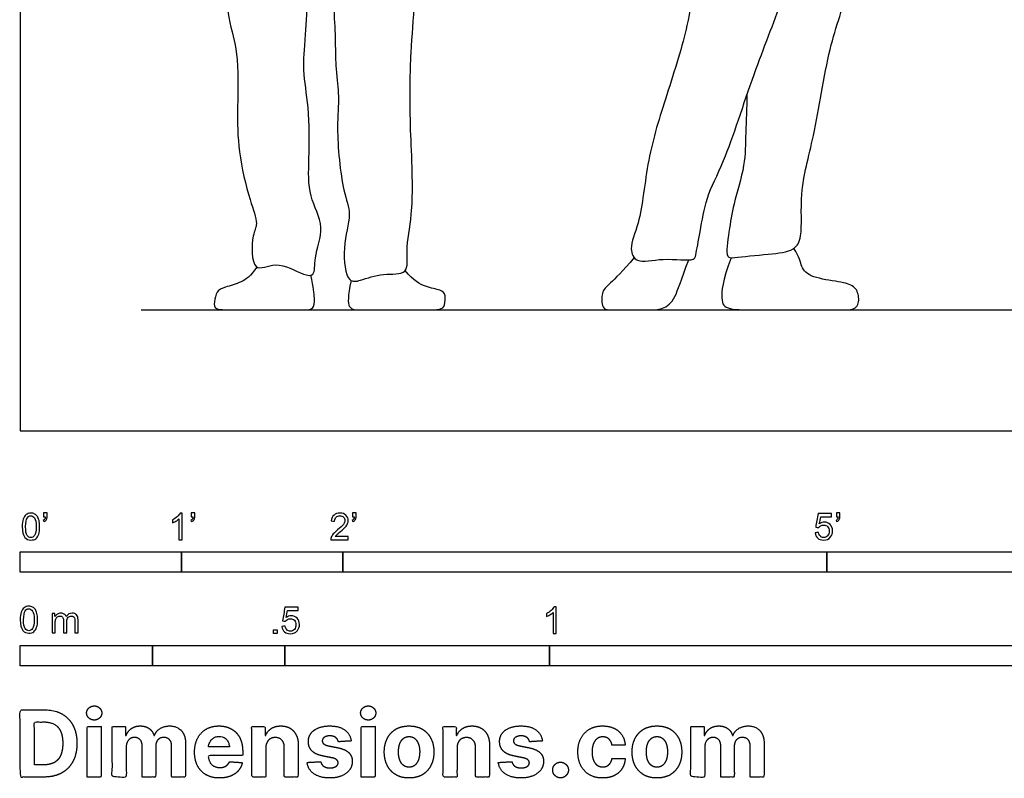
# Model space of a CAD drawing. Units: metres. Extents: x 0 to 7.92, y -0.66 to 2.21.
# Drawn here: x 0 to 1.86, y -0.66 to 0.78 of the extents above; entities that cross this region are included whole.
import ezdxf

# ---------------------------------------------------------------- set-up
doc = ezdxf.new("R2010")
doc.units = ezdxf.units.M
for name, color, linetype, true_color in [('2D$AG-DIAGRAM', 7, 'Continuous', 0xfecc66), ('2D$AG-POP-CULTURE', 7, 'Continuous', 0x66ccff), ('2D$N-SYMB', 7, 'Continuous', 0x800040), ('2D$X-DIMENSIONS.COM', 7, 'Continuous', 0x800080), ('2D$X-VPRT', 6, 'Continuous', 0xff00ff)]:
    doc.layers.add(name, color=color, linetype=linetype, true_color=true_color)

msp = doc.modelspace()

# ---------------------------------------------------------------- linework, layer by layer
at = {"layer": '2D$AG-DIAGRAM'}
msp.add_lwpolyline([(0.2286, 0.2286), (3.7338, 0.2286)], dxfattribs=at)
at = {"layer": '2D$AG-POP-CULTURE'}
for points, knots in [([(0.3711, 0.9759), (0.3746, 0.9545), (0.3825, 0.9137), (0.3902, 0.778), (0.4137, 0.7154), (0.41, 0.6098), (0.411, 0.529), (0.4317, 0.44), (0.4511, 0.3908), (0.437, 0.3716), (0.4363, 0.2933), (0.4846, 0.3241), (0.5323, 0.2949), (0.5583, 0.2916), (0.554, 0.3307), (0.5783, 0.3858), (0.5426, 0.4445), (0.5464, 0.5154), (0.5466, 0.6102), (0.5329, 0.683), (0.5409, 0.7484), (0.5458, 0.9087), (0.5536, 0.9701), (0.5617, 0.9928), (0.5725, 0.9208), (0.5972, 0.7978), (0.5942, 0.6865), (0.6037, 0.6314), (0.5965, 0.573), (0.6076, 0.4543), (0.6281, 0.41), (0.6072, 0.3493), (0.6161, 0.2788), (0.6452, 0.2844), (0.6844, 0.2994), (0.7361, 0.2929), (0.7273, 0.3455), (0.7431, 0.4094), (0.7401, 0.5223), (0.7361, 0.5963), (0.7369, 0.7191), (0.7475, 0.808), (0.7452, 0.9616), (0.7485, 1.0141), (0.7511, 1.1358), (0.748, 1.1492), (0.7471, 1.1562)], [0, 0, 0, 0, 0.461954, 1.116608, 1.599447, 2.171906, 2.700585, 3.250929, 3.642978, 3.926363, 4.360601, 4.706552, 5.133902, 5.374587, 5.693154, 6.131684, 6.584855, 7.066575, 7.627595, 8.10945, 8.581068, 9.313163, 9.76983, 9.944896, 10.354169, 11.033308, 11.636602, 12.049634, 12.492807, 13.113672, 13.509094, 13.967771, 14.412744, 14.669652, 15.054316, 15.417828, 15.772813, 16.251848, 16.852722, 17.361079, 17.978202, 18.548141, 19.235933, 19.695204, 20.304796, 20.569603, 20.569603, 20.569603, 20.569603]), ([(1.3734, 0.635), (1.373, 0.611), (1.3702, 0.5627), (1.3708, 0.5018), (1.3472, 0.4285), (1.34, 0.381), (1.3316, 0.3256), (1.3528, 0.328), (1.4137, 0.3342), (1.4633, 0.3387), (1.4795, 0.3698), (1.4712, 0.4543), (1.5025, 0.5578), (1.5258, 0.7243), (1.5698, 0.8396), (1.6019, 0.9761), (1.6273, 1.0561), (1.6346, 1.0772), (1.626, 1.113), (1.6163, 1.1271)], [0, 0, 0, 0, 0.485424, 0.936821, 1.429811, 1.852511, 2.239554, 2.447088, 2.904575, 3.301977, 3.604974, 4.115274, 4.723352, 5.460668, 6.108681, 6.794228, 7.3025, 7.56924, 7.978748, 7.978748, 7.978748, 7.978748]), ([(1.2826, 1.0789), (1.2782, 1.0569), (1.2681, 1.0152), (1.2704, 0.8433), (1.2642, 0.7682), (1.2208, 0.6311), (1.1839, 0.5171), (1.1737, 0.3955), (1.1493, 0.3474), (1.1646, 0.3137), (1.2133, 0.3292), (1.274, 0.3191), (1.2767, 0.3341), (1.286, 0.3793), (1.2956, 0.4433), (1.3338, 0.5116), (1.3859, 0.6789), (1.4427, 0.814), (1.473, 0.9262), (1.4859, 0.9817)], [0, 0, 0, 0, 0.469784, 1.204343, 1.725145, 2.393692, 3.042546, 3.669407, 4.077075, 4.361268, 4.760673, 5.191707, 5.370229, 5.752677, 6.212752, 6.717972, 7.469436, 8.178845, 8.927741, 8.927741, 8.927741, 8.927741])]:
    msp.add_open_spline(points, degree=3, knots=knots, dxfattribs=at)
for points in [[(1.3434, 0.3272), (1.3268, 0.2829), (1.3232, 0.2445), (1.3333, 0.2286), (1.3938, 0.2286), (1.4995, 0.2286), (1.5503, 0.2286), (1.5825, 0.2286), (1.5864, 0.2533), (1.5776, 0.2751), (1.5513, 0.2816), (1.4927, 0.2894), (1.4745, 0.3095), (1.4729, 0.3284), (1.4617, 0.3447)], [(1.1603, 0.3274), (1.138, 0.3012), (1.1107, 0.2748), (1.0983, 0.2641), (1.0983, 0.2286), (1.1165, 0.2286), (1.1865, 0.2286), (1.2145, 0.2286), (1.2385, 0.2475), (1.2483, 0.2849), (1.2633, 0.323)], [(0.4475, 0.3098), (0.4346, 0.2918), (0.4196, 0.2805), (0.3845, 0.2713), (0.3708, 0.265), (0.3661, 0.2426), (0.3661, 0.2286), (0.403, 0.2286), (0.5097, 0.2286), (0.5331, 0.2286), (0.5558, 0.2286), (0.5563, 0.2494), (0.5547, 0.2705), (0.5494, 0.2941)], [(0.6253, 0.2842), (0.6188, 0.2545), (0.6188, 0.2286), (0.6405, 0.2286), (0.7133, 0.2286), (0.7697, 0.2286), (0.7951, 0.2286), (0.8028, 0.2363), (0.8043, 0.2575), (0.7968, 0.2664), (0.7663, 0.2713), (0.7441, 0.2833), (0.7274, 0.3029)]]:
    msp.add_open_spline(points, degree=3, dxfattribs=at)
at = {"layer": '2D$N-SYMB'}
for points in [[(0, -0.2667), (0, -0.2286), (0.3048, -0.2286), (0.3048, -0.2667)], [(0.3048, -0.2667), (0.3048, -0.2286), (0.6096, -0.2286), (0.6096, -0.2667)], [(0.6096, -0.2667), (0.6096, -0.2286), (1.524, -0.2286), (1.524, -0.2667)], [(1.524, -0.2667), (1.524, -0.2286), (3.048, -0.2286), (3.048, -0.2667)], [(0.4786, -0.3823), (0.4786, -0.3754), (0.4855, -0.3754), (0.4855, -0.3823)], [(0, -0.4436), (0, -0.4055), (0.25, -0.4055), (0.25, -0.4436)], [(0.25, -0.4436), (0.25, -0.4055), (0.5, -0.4055), (0.5, -0.4436)], [(0.5, -0.4436), (0.5, -0.4055), (1, -0.4055), (1, -0.4436)], [(1, -0.4436), (1, -0.4055), (2, -0.4055), (2, -0.4436)]]:
    msp.add_lwpolyline(points, close=True, dxfattribs=at)
for points, knots in [([(0.0038, -0.1807), (0.0038, -0.1749), (0.0044, -0.1701), (0.0056, -0.1665), (0.0068, -0.1629), (0.0086, -0.1602), (0.0111, -0.1581), (0.0135, -0.1563), (0.0165, -0.1551), (0.0201, -0.1551), (0.0228, -0.1551), (0.0252, -0.1557), (0.0273, -0.1569), (0.0294, -0.1578), (0.0309, -0.1596), (0.0324, -0.1614), (0.0336, -0.1635), (0.0346, -0.1659), (0.0355, -0.1689), (0.0361, -0.1719), (0.0367, -0.1758), (0.0367, -0.1807), (0.0367, -0.1867), (0.0361, -0.1915), (0.0349, -0.1951), (0.0336, -0.1987), (0.0318, -0.2014), (0.0294, -0.2036), (0.027, -0.2054), (0.024, -0.206), (0.0201, -0.206), (0.0153, -0.206), (0.0117, -0.2048), (0.009, -0.2011), (0.0056, -0.1969), (0.0038, -0.1903), (0.0038, -0.1807)], [0, 0, 0, 0, 1, 1, 1, 2, 2, 2, 3, 3, 3, 4, 4, 4, 5, 5, 5, 6, 6, 6, 7, 7, 7, 8, 8, 8, 9, 9, 9, 10, 10, 10, 11, 11, 11, 12, 12, 12, 12]), ([(0.0102, -0.1807), (0.0102, -0.1891), (0.0111, -0.1945), (0.0132, -0.1972), (0.015, -0.1999), (0.0174, -0.2014), (0.0201, -0.2014), (0.0231, -0.2014), (0.0255, -0.1999), (0.0273, -0.1972), (0.0291, -0.1945), (0.0303, -0.1891), (0.0303, -0.1807), (0.0303, -0.1725), (0.0291, -0.1671), (0.0273, -0.1644), (0.0255, -0.1617), (0.0231, -0.1602), (0.0201, -0.1602), (0.0174, -0.1602), (0.015, -0.1614), (0.0135, -0.1638), (0.0114, -0.1668), (0.0102, -0.1725), (0.0102, -0.1807)], [0, 0, 0, 0, 1, 1, 1, 2, 2, 2, 3, 3, 3, 4, 4, 4, 5, 5, 5, 6, 6, 6, 7, 7, 7, 8, 8, 8, 8]), ([(0.0442, -0.162), (0.0442, -0.1596), (0.0442, -0.1572), (0.0442, -0.1548), (0.0464, -0.1548), (0.0486, -0.1548), (0.0508, -0.1548), (0.0508, -0.1567), (0.0508, -0.1586), (0.0508, -0.1605), (0.0508, -0.1635), (0.0505, -0.1659), (0.0496, -0.1671), (0.0487, -0.1689), (0.0472, -0.1704), (0.0451, -0.1713), (0.0446, -0.1705), (0.0441, -0.1697), (0.0436, -0.1689), (0.0448, -0.1683), (0.0457, -0.1677), (0.0463, -0.1665), (0.0469, -0.1653), (0.0472, -0.1638), (0.0472, -0.162), (0.0462, -0.162), (0.0452, -0.162), (0.0442, -0.162)], [0, 0, 0, 0, 1, 1, 1, 2, 2, 2, 3, 3, 3, 4, 4, 4, 5, 5, 5, 6, 6, 6, 7, 7, 7, 8, 8, 8, 9, 9, 9, 9]), ([(0.306, -0.2054), (0.304, -0.2054), (0.302, -0.2054), (0.3, -0.2054), (0.3, -0.1923), (0.3, -0.1793), (0.3, -0.1662), (0.2985, -0.1677), (0.2964, -0.1692), (0.294, -0.1704), (0.2915, -0.1719), (0.2894, -0.1731), (0.2876, -0.1737), (0.2876, -0.1717), (0.2876, -0.1697), (0.2876, -0.1677), (0.2909, -0.1662), (0.294, -0.1641), (0.2967, -0.162), (0.2991, -0.1596), (0.3009, -0.1575), (0.3021, -0.1551), (0.3034, -0.1551), (0.3047, -0.1551), (0.306, -0.1551), (0.306, -0.1718), (0.306, -0.1886), (0.306, -0.2054)], [0, 0, 0, 0, 1, 1, 1, 2, 2, 2, 3, 3, 3, 4, 4, 4, 5, 5, 5, 6, 6, 6, 7, 7, 7, 8, 8, 8, 9, 9, 9, 9]), ([(0.3232, -0.162), (0.3232, -0.1596), (0.3232, -0.1572), (0.3232, -0.1548), (0.3254, -0.1548), (0.3276, -0.1548), (0.3298, -0.1548), (0.3298, -0.1567), (0.3298, -0.1586), (0.3298, -0.1605), (0.3298, -0.1635), (0.3295, -0.1659), (0.3286, -0.1671), (0.3277, -0.1689), (0.3262, -0.1704), (0.3241, -0.1713), (0.3236, -0.1705), (0.3231, -0.1697), (0.3226, -0.1689), (0.3238, -0.1683), (0.3247, -0.1677), (0.3253, -0.1665), (0.3259, -0.1653), (0.3262, -0.1638), (0.3262, -0.162), (0.3252, -0.162), (0.3242, -0.162), (0.3232, -0.162)], [0, 0, 0, 0, 1, 1, 1, 2, 2, 2, 3, 3, 3, 4, 4, 4, 5, 5, 5, 6, 6, 6, 7, 7, 7, 8, 8, 8, 9, 9, 9, 9]), ([(0.6198, -0.1996), (0.6198, -0.2015), (0.6198, -0.2035), (0.6198, -0.2054), (0.6089, -0.2054), (0.598, -0.2054), (0.587, -0.2054), (0.5867, -0.2042), (0.587, -0.2027), (0.5876, -0.2011), (0.5885, -0.199), (0.5897, -0.1966), (0.5915, -0.1945), (0.5936, -0.1924), (0.596, -0.19), (0.5997, -0.187), (0.6051, -0.1825), (0.6087, -0.1789), (0.6108, -0.1764), (0.6126, -0.1737), (0.6135, -0.1713), (0.6135, -0.1689), (0.6135, -0.1665), (0.6126, -0.1644), (0.6111, -0.1629), (0.6093, -0.1611), (0.6069, -0.1602), (0.6042, -0.1602), (0.6012, -0.1602), (0.5988, -0.1611), (0.5969, -0.1629), (0.5951, -0.1647), (0.5942, -0.1671), (0.5942, -0.1704), (0.5921, -0.1702), (0.59, -0.17), (0.5879, -0.1698), (0.5885, -0.165), (0.59, -0.1614), (0.593, -0.159), (0.5957, -0.1566), (0.5997, -0.1551), (0.6042, -0.1551), (0.609, -0.1551), (0.6129, -0.1566), (0.6156, -0.1593), (0.6186, -0.162), (0.6198, -0.1653), (0.6198, -0.1692), (0.6198, -0.171), (0.6195, -0.1731), (0.6186, -0.1749), (0.6177, -0.1771), (0.6165, -0.1789), (0.6147, -0.1813), (0.6126, -0.1834), (0.6096, -0.1861), (0.6051, -0.19), (0.6015, -0.193), (0.5991, -0.1951), (0.5982, -0.1963), (0.5969, -0.1972), (0.596, -0.1984), (0.5954, -0.1996), (0.6036, -0.1996), (0.6117, -0.1996), (0.6198, -0.1996)], [0, 0, 0, 0, 1, 1, 1, 2, 2, 2, 3, 3, 3, 4, 4, 4, 5, 5, 5, 6, 6, 6, 7, 7, 7, 8, 8, 8, 9, 9, 9, 10, 10, 10, 11, 11, 11, 12, 12, 12, 13, 13, 13, 14, 14, 14, 15, 15, 15, 16, 16, 16, 17, 17, 17, 18, 18, 18, 19, 19, 19, 20, 20, 20, 21, 21, 21, 22, 22, 22, 22]), ([(0.628, -0.162), (0.628, -0.1596), (0.628, -0.1572), (0.628, -0.1548), (0.6302, -0.1548), (0.6324, -0.1548), (0.6346, -0.1548), (0.6346, -0.1567), (0.6346, -0.1586), (0.6346, -0.1605), (0.6346, -0.1635), (0.6343, -0.1659), (0.6334, -0.1671), (0.6325, -0.1689), (0.631, -0.1704), (0.6289, -0.1713), (0.6284, -0.1705), (0.6279, -0.1697), (0.6274, -0.1689), (0.6286, -0.1683), (0.6295, -0.1677), (0.6301, -0.1665), (0.6307, -0.1653), (0.631, -0.1638), (0.631, -0.162), (0.63, -0.162), (0.629, -0.162), (0.628, -0.162)], [0, 0, 0, 0, 1, 1, 1, 2, 2, 2, 3, 3, 3, 4, 4, 4, 5, 5, 5, 6, 6, 6, 7, 7, 7, 8, 8, 8, 9, 9, 9, 9]), ([(1.502, -0.1924), (1.5042, -0.1922), (1.5064, -0.192), (1.5086, -0.1918), (1.5089, -0.1951), (1.5101, -0.1972), (1.512, -0.199), (1.5135, -0.2005), (1.5156, -0.2014), (1.5183, -0.2014), (1.521, -0.2014), (1.5237, -0.2002), (1.5258, -0.1978), (1.5276, -0.1957), (1.5288, -0.1927), (1.5288, -0.1891), (1.5288, -0.1855), (1.5276, -0.1828), (1.5258, -0.1807), (1.5237, -0.1789), (1.5213, -0.1777), (1.518, -0.1777), (1.5162, -0.1777), (1.5144, -0.1783), (1.5126, -0.1792), (1.511, -0.1801), (1.5098, -0.1813), (1.5089, -0.1825), (1.507, -0.1823), (1.5051, -0.1821), (1.5032, -0.1819), (1.5048, -0.1732), (1.5064, -0.1646), (1.508, -0.156), (1.5164, -0.156), (1.5247, -0.156), (1.533, -0.156), (1.533, -0.158), (1.533, -0.16), (1.533, -0.162), (1.5263, -0.162), (1.5196, -0.162), (1.5129, -0.162), (1.512, -0.1665), (1.511, -0.171), (1.5101, -0.1755), (1.5132, -0.1734), (1.5165, -0.1722), (1.5198, -0.1722), (1.524, -0.1722), (1.5276, -0.1737), (1.5306, -0.1767), (1.5336, -0.1798), (1.5351, -0.1837), (1.5351, -0.1885), (1.5351, -0.193), (1.5339, -0.1969), (1.5312, -0.2002), (1.5282, -0.2045), (1.5237, -0.206), (1.5183, -0.206), (1.5135, -0.206), (1.5098, -0.2051), (1.5071, -0.2027), (1.5041, -0.1999), (1.5026, -0.1966), (1.502, -0.1924)], [0, 0, 0, 0, 1, 1, 1, 2, 2, 2, 3, 3, 3, 4, 4, 4, 5, 5, 5, 6, 6, 6, 7, 7, 7, 8, 8, 8, 9, 9, 9, 10, 10, 10, 11, 11, 11, 12, 12, 12, 13, 13, 13, 14, 14, 14, 15, 15, 15, 16, 16, 16, 17, 17, 17, 18, 18, 18, 19, 19, 19, 20, 20, 20, 21, 21, 21, 22, 22, 22, 22]), ([(1.5424, -0.162), (1.5424, -0.1596), (1.5424, -0.1572), (1.5424, -0.1548), (1.5446, -0.1548), (1.5468, -0.1548), (1.549, -0.1548), (1.549, -0.1567), (1.549, -0.1586), (1.549, -0.1605), (1.549, -0.1635), (1.5487, -0.1659), (1.5478, -0.1671), (1.5469, -0.1689), (1.5454, -0.1704), (1.5433, -0.1713), (1.5428, -0.1705), (1.5423, -0.1697), (1.5418, -0.1689), (1.543, -0.1683), (1.5439, -0.1677), (1.5445, -0.1665), (1.5451, -0.1653), (1.5454, -0.1638), (1.5454, -0.162), (1.5444, -0.162), (1.5434, -0.162), (1.5424, -0.162)], [0, 0, 0, 0, 1, 1, 1, 2, 2, 2, 3, 3, 3, 4, 4, 4, 5, 5, 5, 6, 6, 6, 7, 7, 7, 8, 8, 8, 9, 9, 9, 9]), ([(0, -0.3565), (0, -0.3508), (0.0006, -0.3459), (0.0018, -0.3423), (0.003, -0.3387), (0.0048, -0.336), (0.0072, -0.3339), (0.0096, -0.3321), (0.0127, -0.3309), (0.0163, -0.3309), (0.019, -0.3309), (0.0214, -0.3315), (0.0235, -0.3327), (0.0256, -0.3336), (0.0271, -0.3354), (0.0286, -0.3372), (0.0298, -0.3393), (0.0307, -0.3417), (0.0316, -0.3447), (0.0322, -0.3478), (0.0328, -0.3517), (0.0328, -0.3565), (0.0328, -0.3625), (0.0322, -0.3673), (0.031, -0.3709), (0.0298, -0.3746), (0.028, -0.3773), (0.0256, -0.3794), (0.0232, -0.3812), (0.0202, -0.3818), (0.0163, -0.3818), (0.0114, -0.3818), (0.0078, -0.3806), (0.0051, -0.377), (0.0018, -0.3728), (0, -0.3661), (0, -0.3565)], [0, 0, 0, 0, 1, 1, 1, 2, 2, 2, 3, 3, 3, 4, 4, 4, 5, 5, 5, 6, 6, 6, 7, 7, 7, 8, 8, 8, 9, 9, 9, 10, 10, 10, 11, 11, 11, 12, 12, 12, 12]), ([(0.4946, -0.3693), (0.4967, -0.3691), (0.4988, -0.3689), (0.5009, -0.3687), (0.5015, -0.372), (0.5024, -0.3741), (0.5042, -0.376), (0.506, -0.3775), (0.5081, -0.3784), (0.5105, -0.3784), (0.5136, -0.3784), (0.516, -0.3772), (0.5181, -0.3748), (0.5202, -0.3726), (0.5211, -0.3696), (0.5211, -0.366), (0.5211, -0.3624), (0.5202, -0.3597), (0.5184, -0.3576), (0.5163, -0.3558), (0.5136, -0.3546), (0.5105, -0.3546), (0.5084, -0.3546), (0.5066, -0.3552), (0.5051, -0.3561), (0.5036, -0.357), (0.5024, -0.3582), (0.5015, -0.3594), (0.4995, -0.3592), (0.4975, -0.359), (0.4955, -0.3588), (0.4971, -0.3502), (0.4987, -0.3415), (0.5003, -0.3329), (0.5086, -0.3329), (0.517, -0.3329), (0.5253, -0.3329), (0.5253, -0.3349), (0.5253, -0.3369), (0.5253, -0.3389), (0.5187, -0.3389), (0.512, -0.3389), (0.5054, -0.3389), (0.5045, -0.3434), (0.5036, -0.3479), (0.5027, -0.3525), (0.5057, -0.3504), (0.5087, -0.3491), (0.512, -0.3491), (0.5166, -0.3491), (0.5202, -0.3507), (0.5232, -0.3537), (0.5262, -0.3567), (0.5277, -0.3606), (0.5277, -0.3654), (0.5277, -0.3699), (0.5265, -0.3738), (0.5238, -0.3772), (0.5205, -0.3814), (0.5163, -0.3829), (0.5105, -0.3829), (0.506, -0.3829), (0.5024, -0.382), (0.4994, -0.3796), (0.4967, -0.3769), (0.4949, -0.3735), (0.4946, -0.3693)], [0, 0, 0, 0, 1, 1, 1, 2, 2, 2, 3, 3, 3, 4, 4, 4, 5, 5, 5, 6, 6, 6, 7, 7, 7, 8, 8, 8, 9, 9, 9, 10, 10, 10, 11, 11, 11, 12, 12, 12, 13, 13, 13, 14, 14, 14, 15, 15, 15, 16, 16, 16, 17, 17, 17, 18, 18, 18, 19, 19, 19, 20, 20, 20, 21, 21, 21, 22, 22, 22, 22]), ([(1.013, -0.3823), (1.0109, -0.3823), (1.0089, -0.3823), (1.0069, -0.3823), (1.0069, -0.3692), (1.0069, -0.3562), (1.0069, -0.3431), (1.0054, -0.3446), (1.0033, -0.3461), (1.0009, -0.3473), (0.9985, -0.3488), (0.9964, -0.3501), (0.9946, -0.3507), (0.9946, -0.3486), (0.9946, -0.3466), (0.9946, -0.3446), (0.9979, -0.3431), (1.0009, -0.341), (1.0036, -0.3389), (1.006, -0.3365), (1.0078, -0.3344), (1.009, -0.332), (1.0103, -0.332), (1.0116, -0.332), (1.013, -0.332), (1.013, -0.3487), (1.013, -0.3655), (1.013, -0.3823)], [0, 0, 0, 0, 1, 1, 1, 2, 2, 2, 3, 3, 3, 4, 4, 4, 5, 5, 5, 6, 6, 6, 7, 7, 7, 8, 8, 8, 9, 9, 9, 9]), ([(0.0063, -0.3565), (0.0063, -0.3649), (0.0072, -0.3703), (0.0093, -0.3731), (0.0111, -0.3758), (0.0136, -0.3773), (0.0163, -0.3773), (0.0193, -0.3773), (0.0217, -0.3758), (0.0235, -0.3731), (0.0253, -0.3703), (0.0265, -0.3649), (0.0265, -0.3565), (0.0265, -0.3484), (0.0253, -0.3429), (0.0235, -0.3402), (0.0217, -0.3375), (0.0193, -0.336), (0.0163, -0.336), (0.0136, -0.336), (0.0111, -0.3372), (0.0096, -0.3396), (0.0075, -0.3426), (0.0063, -0.3484), (0.0063, -0.3565)], [0, 0, 0, 0, 1, 1, 1, 2, 2, 2, 3, 3, 3, 4, 4, 4, 5, 5, 5, 6, 6, 6, 7, 7, 7, 8, 8, 8, 8]), ([(0.0602, -0.3812), (0.0602, -0.3691), (0.0602, -0.3571), (0.0602, -0.345), (0.062, -0.345), (0.0639, -0.345), (0.0657, -0.345), (0.0657, -0.3468), (0.0657, -0.3485), (0.0657, -0.3502), (0.0669, -0.3484), (0.0684, -0.3469), (0.0702, -0.3459), (0.072, -0.3447), (0.0741, -0.3441), (0.0765, -0.3441), (0.0792, -0.3441), (0.0816, -0.3447), (0.0831, -0.3459), (0.0849, -0.3472), (0.0861, -0.3487), (0.0867, -0.3505), (0.0898, -0.3462), (0.0934, -0.3441), (0.0982, -0.3441), (0.1018, -0.3441), (0.1045, -0.3453), (0.1063, -0.3472), (0.1084, -0.3493), (0.1093, -0.3523), (0.1093, -0.3565), (0.1093, -0.3647), (0.1093, -0.373), (0.1093, -0.3812), (0.1073, -0.3812), (0.1053, -0.3812), (0.1033, -0.3812), (0.1033, -0.3737), (0.1033, -0.3661), (0.1033, -0.3586), (0.1033, -0.3559), (0.103, -0.3544), (0.1027, -0.3532), (0.1021, -0.352), (0.1015, -0.3511), (0.1003, -0.3505), (0.0994, -0.3499), (0.0982, -0.3496), (0.0967, -0.3496), (0.0943, -0.3496), (0.0922, -0.3505), (0.0904, -0.352), (0.0886, -0.3538), (0.088, -0.3565), (0.088, -0.3601), (0.088, -0.3671), (0.088, -0.3742), (0.088, -0.3812), (0.0858, -0.3812), (0.0837, -0.3812), (0.0816, -0.3812), (0.0816, -0.3734), (0.0816, -0.3655), (0.0816, -0.3577), (0.0816, -0.355), (0.0813, -0.3529), (0.0801, -0.3517), (0.0792, -0.3502), (0.0774, -0.3496), (0.0753, -0.3496), (0.0735, -0.3496), (0.072, -0.3499), (0.0705, -0.3511), (0.069, -0.352), (0.0681, -0.3532), (0.0672, -0.355), (0.0666, -0.3568), (0.0663, -0.3592), (0.0663, -0.3625), (0.0663, -0.3687), (0.0663, -0.375), (0.0663, -0.3812), (0.0643, -0.3812), (0.0622, -0.3812), (0.0602, -0.3812)], [0, 0, 0, 0, 1, 1, 1, 2, 2, 2, 3, 3, 3, 4, 4, 4, 5, 5, 5, 6, 6, 6, 7, 7, 7, 8, 8, 8, 9, 9, 9, 10, 10, 10, 11, 11, 11, 12, 12, 12, 13, 13, 13, 14, 14, 14, 15, 15, 15, 16, 16, 16, 17, 17, 17, 18, 18, 18, 19, 19, 19, 20, 20, 20, 21, 21, 21, 22, 22, 22, 23, 23, 23, 24, 24, 24, 25, 25, 25, 26, 26, 26, 27, 27, 27, 28, 28, 28, 28])]:
    msp.add_open_spline(points, degree=3, knots=knots, dxfattribs=at)
at = {"layer": '2D$X-DIMENSIONS.COM'}
for points, degree, knots in [([(0.1398, -0.5461), (0.1457, -0.5461), (0.1499, -0.5422), (0.1541, -0.5383), (0.1541, -0.5327), (0.1541, -0.5273), (0.1499, -0.5233), (0.1457, -0.5194), (0.1398, -0.5194), (0.1339, -0.5194), (0.1297, -0.5233), (0.1255, -0.5273), (0.1255, -0.5327), (0.1255, -0.5383), (0.1297, -0.5422), (0.1339, -0.5461), (0.1398, -0.5461)], 2, [-8, -8, -8, -7, -7, -6, -6, -5, -5, -4, -4, -3, -3, -2, -2, -1, -1, 0, 0, 0]), ([(0.6576, -0.5461), (0.6635, -0.5461), (0.6677, -0.5422), (0.6719, -0.5383), (0.6719, -0.5327), (0.6719, -0.5273), (0.6677, -0.5233), (0.6635, -0.5194), (0.6576, -0.5194), (0.6517, -0.5194), (0.6475, -0.5233), (0.6433, -0.5273), (0.6433, -0.5327), (0.6433, -0.5383), (0.6475, -0.5422), (0.6517, -0.5461), (0.6576, -0.5461)], 2, [-8, -8, -8, -7, -7, -6, -6, -5, -5, -4, -4, -3, -3, -2, -2, -1, -1, 0, 0, 0]), ([(0.045, -0.6537), (0.0644, -0.6537), (0.0783, -0.646), (0.0922, -0.6384), (0.0997, -0.6241), (0.1072, -0.6099), (0.1072, -0.59), (0.1072, -0.5703), (0.0997, -0.5561), (0.0922, -0.5419), (0.0784, -0.5343), (0.0646, -0.5267), (0.0454, -0.5267), (0.0227, -0.5267), (0, -0.5267), (0, -0.5902), (0, -0.6537), (0.0225, -0.6537), (0.045, -0.6537)], 2, [-15, -15, -15, -14, -14, -13, -13, -12, -12, -11, -11, -10, -10, -9, -9, -8, -8, -7, -7, -6, -6, -6]), ([(0.0439, -0.6307), (0.0558, -0.6307), (0.064, -0.6264), (0.0721, -0.6222), (0.0762, -0.6132), (0.0804, -0.6042), (0.0804, -0.59), (0.0804, -0.576), (0.0762, -0.567), (0.0721, -0.5581), (0.064, -0.5539), (0.0559, -0.5497), (0.044, -0.5497), (0.0354, -0.5497), (0.0269, -0.5497), (0.0269, -0.5902), (0.0269, -0.6307), (0.0354, -0.6307), (0.0439, -0.6307)], 2, [-7.813477, -7.813477, -7.813477, -6.813477, -6.813477, -5.813477, -5.813477, -4.813477, -4.813477, -3.813477, -3.813477, -2.813477, -2.813477, -1.813477, -1.813477, -1.543945, -1.543945, -0.268555, -0.268555, 0, 0, 0]), ([(0.1265, -0.6537), (0.1397, -0.6537), (0.1529, -0.6537), (0.1529, -0.606), (0.1529, -0.5584), (0.1397, -0.5584), (0.1265, -0.5584), (0.1265, -0.606), (0.1265, -0.6537)], 2, [-4, -4, -4, -3, -3, -2, -2, -1, -1, 0, 0, 0]), ([(0.2003, -0.5752), (0.1997, -0.5752), (0.1992, -0.5752), (0.1992, -0.5668), (0.1992, -0.5584), (0.1866, -0.5584), (0.174, -0.5584), (0.174, -0.606), (0.174, -0.6537), (0.1872, -0.6537), (0.2004, -0.6537), (0.2004, -0.6251), (0.2004, -0.5965), (0.2004, -0.5912), (0.2025, -0.5873), (0.2045, -0.5833), (0.208, -0.5811), (0.2115, -0.5789), (0.2159, -0.5789), (0.2224, -0.5789), (0.2264, -0.5831), (0.2304, -0.5872), (0.2304, -0.5943), (0.2304, -0.624), (0.2304, -0.6537), (0.2432, -0.6537), (0.256, -0.6537), (0.256, -0.6246), (0.256, -0.5955), (0.256, -0.5881), (0.2601, -0.5835), (0.2641, -0.5789), (0.2713, -0.5789), (0.2776, -0.5789), (0.2818, -0.5829), (0.2861, -0.5869), (0.2861, -0.5948), (0.2861, -0.6242), (0.2861, -0.6537), (0.2992, -0.6537), (0.3124, -0.6537), (0.3124, -0.6216), (0.3124, -0.5896), (0.3124, -0.5741), (0.3041, -0.5656), (0.2957, -0.5572), (0.2824, -0.5572), (0.2719, -0.5572), (0.2643, -0.5621), (0.2566, -0.567), (0.2537, -0.5752), (0.2532, -0.5752), (0.2527, -0.5752), (0.2504, -0.5669), (0.2435, -0.562), (0.2366, -0.5572), (0.2268, -0.5572), (0.2172, -0.5572), (0.2102, -0.562), (0.2033, -0.5668), (0.2003, -0.5752)], 2, [0, 0, 0, 0.017578, 0.017578, 0.282227, 0.282227, 0.678711, 0.678711, 2.178711, 2.178711, 2.594727, 2.594727, 3.495117, 3.495117, 4.495117, 4.495117, 5.495117, 5.495117, 6.495117, 6.495117, 7.495117, 7.495117, 8.495117, 8.495117, 9.495117, 9.495117, 10.495117, 10.495117, 11.495117, 11.495117, 12.495117, 12.495117, 13.495117, 13.495117, 14.495117, 14.495117, 15.495117, 15.495117, 16.495117, 16.495117, 17.495117, 17.495117, 18.495117, 18.495117, 19.495117, 19.495117, 20.495117, 20.495117, 21.495117, 21.495117, 22.495117, 22.495117, 23.495117, 23.495117, 24.495117, 24.495117, 25.495117, 25.495117, 26.495117, 26.495117, 27.495117, 27.495117, 27.495117]), ([(0.3767, -0.6555), (0.3884, -0.6555), (0.3975, -0.6519), (0.4065, -0.6483), (0.4122, -0.6417), (0.418, -0.6352), (0.4198, -0.6264), (0.4076, -0.6256), (0.3954, -0.6248), (0.394, -0.6284), (0.3914, -0.6308), (0.3888, -0.6333), (0.3852, -0.6346), (0.3815, -0.6358), (0.3771, -0.6358), (0.3705, -0.6358), (0.3656, -0.633), (0.3608, -0.6302), (0.3581, -0.6251), (0.3555, -0.6199), (0.3555, -0.6128), (0.3879, -0.6128), (0.4204, -0.6128), (0.4204, -0.6092), (0.4204, -0.6055), (0.4204, -0.5934), (0.417, -0.5843), (0.4136, -0.5752), (0.4074, -0.5692), (0.4013, -0.5632), (0.3932, -0.5602), (0.385, -0.5572), (0.3756, -0.5572), (0.3616, -0.5572), (0.3512, -0.5634), (0.3408, -0.5696), (0.3351, -0.5807), (0.3294, -0.5918), (0.3294, -0.6065), (0.3294, -0.6215), (0.3351, -0.6325), (0.3408, -0.6436), (0.3514, -0.6495), (0.362, -0.6555), (0.3767, -0.6555)], 2, [-3, -3, -3, -1.999602, -1.999602, -0.999203, -0.999203, 0.001195, 0.001195, 1.001594, 1.001594, 2.001992, 2.001992, 3.00239, 3.00239, 4.002789, 4.002789, 5.003187, 5.003187, 6.003586, 6.003586, 7.003984, 7.003984, 7.810461, 7.810461, 8.810461, 8.810461, 9.810461, 9.810461, 10.810461, 10.810461, 11.810461, 11.810461, 12.810461, 12.810461, 13.810461, 13.810461, 14.810461, 14.810461, 15.810461, 15.810461, 16.810461, 16.810461, 17.810461, 17.810461, 18.810461, 18.810461, 18.810461]), ([(0.464, -0.5986), (0.4641, -0.5925), (0.4664, -0.5881), (0.4686, -0.5837), (0.4727, -0.5814), (0.4767, -0.5791), (0.4821, -0.5791), (0.49, -0.5791), (0.4945, -0.5841), (0.4991, -0.589), (0.499, -0.5977), (0.499, -0.6257), (0.499, -0.6537), (0.5122, -0.6537), (0.5254, -0.6537), (0.5254, -0.6233), (0.5254, -0.593), (0.5254, -0.5819), (0.5213, -0.5739), (0.5172, -0.5659), (0.5099, -0.5615), (0.5025, -0.5572), (0.4926, -0.5572), (0.482, -0.5572), (0.4745, -0.562), (0.4671, -0.5669), (0.4639, -0.5752), (0.4634, -0.5752), (0.4628, -0.5752), (0.4628, -0.5668), (0.4628, -0.5584), (0.4502, -0.5584), (0.4376, -0.5584), (0.4376, -0.606), (0.4376, -0.6537), (0.4508, -0.6537), (0.464, -0.6537), (0.464, -0.6261), (0.464, -0.5986)], 2, [-32, -32, -32, -31, -31, -30, -30, -29, -29, -28, -28, -27, -27, -26, -26, -25, -25, -24, -24, -23, -23, -22, -22, -21, -21, -20, -20, -19, -19, -18, -18, -17, -17, -16, -16, -15, -15, -14, -14, -13, -13, -13]), ([(0.6255, -0.5856), (0.6237, -0.5724), (0.6133, -0.5648), (0.6029, -0.5572), (0.5849, -0.5572), (0.5727, -0.5572), (0.5636, -0.5608), (0.5545, -0.5644), (0.5495, -0.571), (0.5445, -0.5776), (0.5445, -0.5868), (0.5445, -0.5975), (0.5513, -0.6044), (0.5581, -0.6112), (0.5721, -0.614), (0.5803, -0.6157), (0.5886, -0.6173), (0.5948, -0.6186), (0.5977, -0.6209), (0.6007, -0.6232), (0.6008, -0.6268), (0.6007, -0.6311), (0.5965, -0.6338), (0.5922, -0.6365), (0.5853, -0.6365), (0.5782, -0.6365), (0.5737, -0.6335), (0.5691, -0.6305), (0.568, -0.6247), (0.555, -0.6254), (0.542, -0.6261), (0.5439, -0.6397), (0.5551, -0.6476), (0.5663, -0.6555), (0.5852, -0.6555), (0.5976, -0.6555), (0.6071, -0.6516), (0.6166, -0.6476), (0.6221, -0.6406), (0.6276, -0.6335), (0.6276, -0.6241), (0.6276, -0.6138), (0.6208, -0.6075), (0.614, -0.6012), (0.6001, -0.5983), (0.5915, -0.5966), (0.5828, -0.5949), (0.5762, -0.5934), (0.5735, -0.5911), (0.5708, -0.5887), (0.5708, -0.5853), (0.5708, -0.581), (0.575, -0.5785), (0.5792, -0.5759), (0.5853, -0.5759), (0.5899, -0.5759), (0.5932, -0.5774), (0.5966, -0.5789), (0.5986, -0.5814), (0.6006, -0.584), (0.6013, -0.5871), (0.6134, -0.5863), (0.6255, -0.5856)], 2, [-45, -45, -45, -44, -44, -43, -43, -42, -42, -41, -41, -40, -40, -39, -39, -38, -38, -37, -37, -36, -36, -35, -35, -34, -34, -33, -33, -32, -32, -31, -31, -30, -30, -29, -29, -28, -28, -27, -27, -26, -26, -25, -25, -24, -24, -23, -23, -22, -22, -21, -21, -20, -20, -19, -19, -18, -18, -17, -17, -16, -16, -15, -15, -14, -14, -14]), ([(0.6443, -0.6537), (0.6575, -0.6537), (0.6707, -0.6537), (0.6707, -0.606), (0.6707, -0.5584), (0.6575, -0.5584), (0.6443, -0.5584), (0.6443, -0.606), (0.6443, -0.6537)], 2, [-4, -4, -4, -3, -3, -2, -2, -1, -1, 0, 0, 0]), ([(0.7348, -0.6555), (0.7493, -0.6555), (0.7598, -0.6494), (0.7703, -0.6432), (0.776, -0.6321), (0.7817, -0.621), (0.7817, -0.6064), (0.7817, -0.5916), (0.776, -0.5806), (0.7703, -0.5695), (0.7598, -0.5633), (0.7493, -0.5572), (0.7348, -0.5572), (0.7204, -0.5572), (0.7099, -0.5633), (0.6994, -0.5695), (0.6937, -0.5806), (0.688, -0.5916), (0.688, -0.6064), (0.688, -0.621), (0.6937, -0.6321), (0.6994, -0.6432), (0.7099, -0.6494), (0.7204, -0.6555), (0.7348, -0.6555)], 2, [-12, -12, -12, -11, -11, -10, -10, -9, -9, -8, -8, -7, -7, -6, -6, -5, -5, -4, -4, -3, -3, -2, -2, -1, -1, 0, 0, 0]), ([(0.8254, -0.5986), (0.8254, -0.5925), (0.8277, -0.5881), (0.83, -0.5837), (0.834, -0.5814), (0.8381, -0.5791), (0.8434, -0.5791), (0.8514, -0.5791), (0.8559, -0.5841), (0.8604, -0.589), (0.8604, -0.5977), (0.8604, -0.6257), (0.8604, -0.6537), (0.8736, -0.6537), (0.8868, -0.6537), (0.8868, -0.6233), (0.8868, -0.593), (0.8868, -0.5819), (0.8827, -0.5739), (0.8786, -0.5659), (0.8712, -0.5615), (0.8638, -0.5572), (0.8539, -0.5572), (0.8433, -0.5572), (0.8359, -0.562), (0.8284, -0.5669), (0.8253, -0.5752), (0.8247, -0.5752), (0.8241, -0.5752), (0.8241, -0.5668), (0.8241, -0.5584), (0.8115, -0.5584), (0.799, -0.5584), (0.799, -0.606), (0.799, -0.6537), (0.8122, -0.6537), (0.8254, -0.6537), (0.8254, -0.6261), (0.8254, -0.5986)], 2, [-32, -32, -32, -31, -31, -30, -30, -29, -29, -28, -28, -27, -27, -26, -26, -25, -25, -24, -24, -23, -23, -22, -22, -21, -21, -20, -20, -19, -19, -18, -18, -17, -17, -16, -16, -15, -15, -14, -14, -13, -13, -13]), ([(0.9868, -0.5856), (0.9851, -0.5724), (0.9747, -0.5648), (0.9643, -0.5572), (0.9462, -0.5572), (0.934, -0.5572), (0.9249, -0.5608), (0.9159, -0.5644), (0.9109, -0.571), (0.9059, -0.5776), (0.9059, -0.5868), (0.9059, -0.5975), (0.9127, -0.6044), (0.9194, -0.6112), (0.9334, -0.614), (0.9416, -0.6157), (0.9499, -0.6173), (0.9561, -0.6186), (0.9591, -0.6209), (0.962, -0.6232), (0.9621, -0.6268), (0.962, -0.6311), (0.9578, -0.6338), (0.9536, -0.6365), (0.9466, -0.6365), (0.9395, -0.6365), (0.935, -0.6335), (0.9305, -0.6305), (0.9293, -0.6247), (0.9163, -0.6254), (0.9033, -0.6261), (0.9052, -0.6397), (0.9164, -0.6476), (0.9276, -0.6555), (0.9465, -0.6555), (0.9589, -0.6555), (0.9685, -0.6516), (0.978, -0.6476), (0.9835, -0.6406), (0.989, -0.6335), (0.989, -0.6241), (0.989, -0.6138), (0.9821, -0.6075), (0.9753, -0.6012), (0.9614, -0.5983), (0.9528, -0.5966), (0.9442, -0.5949), (0.9376, -0.5934), (0.9348, -0.5911), (0.9321, -0.5887), (0.9321, -0.5853), (0.9321, -0.581), (0.9363, -0.5785), (0.9405, -0.5759), (0.9467, -0.5759), (0.9513, -0.5759), (0.9546, -0.5774), (0.9579, -0.5789), (0.9599, -0.5814), (0.962, -0.584), (0.9626, -0.5871), (0.9747, -0.5863), (0.9868, -0.5856)], 2, [-45, -45, -45, -44, -44, -43, -43, -42, -42, -41, -41, -40, -40, -39, -39, -38, -38, -37, -37, -36, -36, -35, -35, -34, -34, -33, -33, -32, -32, -31, -31, -30, -30, -29, -29, -28, -28, -27, -27, -26, -26, -25, -25, -24, -24, -23, -23, -22, -22, -21, -21, -20, -20, -19, -19, -18, -18, -17, -17, -16, -16, -15, -15, -14, -14, -14]), ([(1.1006, -0.6555), (1.1134, -0.6555), (1.1227, -0.6509), (1.132, -0.6462), (1.1373, -0.6379), (1.1426, -0.6297), (1.1432, -0.6187), (1.1307, -0.6187), (1.1183, -0.6187), (1.1175, -0.6238), (1.1151, -0.6273), (1.1127, -0.6309), (1.1091, -0.6328), (1.1055, -0.6346), (1.101, -0.6346), (1.0948, -0.6346), (1.0902, -0.6313), (1.0856, -0.6279), (1.0831, -0.6215), (1.0806, -0.6152), (1.0806, -0.606), (1.0806, -0.597), (1.0832, -0.5907), (1.0857, -0.5844), (1.0903, -0.5811), (1.0948, -0.5778), (1.101, -0.5778), (1.1082, -0.5778), (1.1127, -0.5821), (1.1172, -0.5865), (1.1183, -0.5936), (1.1307, -0.5936), (1.1432, -0.5936), (1.1426, -0.5826), (1.1372, -0.5744), (1.1317, -0.5662), (1.1224, -0.5617), (1.113, -0.5572), (1.1005, -0.5572), (1.0861, -0.5572), (1.0756, -0.5634), (1.0651, -0.5696), (1.0594, -0.5807), (1.0538, -0.5918), (1.0538, -0.6064), (1.0538, -0.6209), (1.0594, -0.632), (1.065, -0.6431), (1.0755, -0.6493), (1.086, -0.6555), (1.1006, -0.6555)], 2, [-28, -28, -28, -27, -27, -26, -26, -25, -25, -24, -24, -23, -23, -22, -22, -21, -21, -20, -20, -19, -19, -18, -18, -17, -17, -16, -16, -15, -15, -14, -14, -13, -13, -12, -12, -11, -11, -10, -10, -9, -9, -8, -8, -7, -7, -6, -6, -5, -5, -4, -4, -3, -3, -3]), ([(1.2032, -0.6555), (1.2177, -0.6555), (1.2282, -0.6494), (1.2387, -0.6432), (1.2444, -0.6321), (1.2501, -0.621), (1.2501, -0.6064), (1.2501, -0.5916), (1.2444, -0.5806), (1.2387, -0.5695), (1.2282, -0.5633), (1.2177, -0.5572), (1.2032, -0.5572), (1.1888, -0.5572), (1.1783, -0.5633), (1.1677, -0.5695), (1.162, -0.5806), (1.1563, -0.5916), (1.1563, -0.6064), (1.1563, -0.621), (1.162, -0.6321), (1.1677, -0.6432), (1.1783, -0.6494), (1.1888, -0.6555), (1.2032, -0.6555)], 2, [-12, -12, -12, -11, -11, -10, -10, -9, -9, -8, -8, -7, -7, -6, -6, -5, -5, -4, -4, -3, -3, -2, -2, -1, -1, 0, 0, 0]), ([(1.2936, -0.5752), (1.2931, -0.5752), (1.2925, -0.5752), (1.2925, -0.5668), (1.2925, -0.5584), (1.2799, -0.5584), (1.2673, -0.5584), (1.2673, -0.606), (1.2673, -0.6537), (1.2805, -0.6537), (1.2938, -0.6537), (1.2938, -0.6251), (1.2938, -0.5965), (1.2938, -0.5912), (1.2958, -0.5873), (1.2978, -0.5833), (1.3013, -0.5811), (1.3049, -0.5789), (1.3093, -0.5789), (1.3158, -0.5789), (1.3198, -0.5831), (1.3238, -0.5872), (1.3238, -0.5943), (1.3238, -0.624), (1.3238, -0.6537), (1.3366, -0.6537), (1.3494, -0.6537), (1.3494, -0.6246), (1.3494, -0.5955), (1.3494, -0.5881), (1.3534, -0.5835), (1.3574, -0.5789), (1.3646, -0.5789), (1.371, -0.5789), (1.3752, -0.5829), (1.3794, -0.5869), (1.3794, -0.5948), (1.3794, -0.6242), (1.3794, -0.6537), (1.3926, -0.6537), (1.4057, -0.6537), (1.4057, -0.6216), (1.4057, -0.5896), (1.4057, -0.5741), (1.3974, -0.5656), (1.3891, -0.5572), (1.3757, -0.5572), (1.3653, -0.5572), (1.3576, -0.5621), (1.3499, -0.567), (1.347, -0.5752), (1.3465, -0.5752), (1.346, -0.5752), (1.3437, -0.5669), (1.3368, -0.562), (1.33, -0.5572), (1.3202, -0.5572), (1.3105, -0.5572), (1.3035, -0.562), (1.2966, -0.5668), (1.2936, -0.5752)], 2, [0, 0, 0, 0.017578, 0.017578, 0.282227, 0.282227, 0.678711, 0.678711, 2.178711, 2.178711, 2.594727, 2.594727, 3.495117, 3.495117, 4.495117, 4.495117, 5.495117, 5.495117, 6.495117, 6.495117, 7.495117, 7.495117, 8.495117, 8.495117, 9.495117, 9.495117, 10.495117, 10.495117, 11.495117, 11.495117, 12.495117, 12.495117, 13.495117, 13.495117, 14.495117, 14.495117, 15.495117, 15.495117, 16.495117, 16.495117, 17.495117, 17.495117, 18.495117, 18.495117, 19.495117, 19.495117, 20.495117, 20.495117, 21.495117, 21.495117, 22.495117, 22.495117, 23.495117, 23.495117, 24.495117, 24.495117, 25.495117, 25.495117, 26.495117, 26.495117, 27.495117, 27.495117, 27.495117]), ([(0.3556, -0.5967), (0.3689, -0.5967), (0.3823, -0.5967), (0.3956, -0.5967), (0.3954, -0.5956), (0.395, -0.5932), (0.3939, -0.5892), (0.3923, -0.5858), (0.3905, -0.5833), (0.3886, -0.5812), (0.3856, -0.579), (0.3813, -0.5774), (0.3769, -0.5768), (0.3728, -0.5771), (0.3694, -0.5778), (0.3664, -0.5791), (0.3639, -0.5808), (0.3608, -0.5837), (0.3583, -0.5877), (0.3565, -0.5925), (0.3559, -0.5952), (0.3556, -0.5967)], 3, [3.537974, 3.537974, 3.537974, 3.537974, 3.871399, 3.871399, 3.871399, 3.936638, 4.007174, 4.106873, 4.150328, 4.195172, 4.28414, 4.383634, 4.49492, 4.585472, 4.661678, 4.72997, 4.79585, 4.860411, 4.993083, 5.070262, 5.154608, 5.154608, 5.154608, 5.154608]), ([(0.735, -0.6351), (0.7415, -0.6351), (0.7459, -0.6313), (0.7503, -0.6276), (0.7526, -0.621), (0.7549, -0.6145), (0.7549, -0.6062), (0.7549, -0.5979), (0.7526, -0.5914), (0.7503, -0.5849), (0.7459, -0.5811), (0.7415, -0.5773), (0.735, -0.5773), (0.7283, -0.5773), (0.7238, -0.5811), (0.7193, -0.5849), (0.7171, -0.5914), (0.7148, -0.5979), (0.7148, -0.6062), (0.7148, -0.6145), (0.7171, -0.621), (0.7193, -0.6276), (0.7238, -0.6313), (0.7283, -0.6351), (0.735, -0.6351)], 2, [0, 0, 0, 1, 1, 2, 2, 3, 3, 4, 4, 5, 5, 6, 6, 7, 7, 8, 8, 9, 9, 10, 10, 11, 11, 12, 12, 12]), ([(1.2033, -0.6351), (1.2099, -0.6351), (1.2143, -0.6313), (1.2187, -0.6276), (1.221, -0.621), (1.2232, -0.6145), (1.2232, -0.6062), (1.2232, -0.5979), (1.221, -0.5914), (1.2187, -0.5849), (1.2143, -0.5811), (1.2099, -0.5773), (1.2033, -0.5773), (1.1967, -0.5773), (1.1922, -0.5811), (1.1877, -0.5849), (1.1854, -0.5914), (1.1832, -0.5979), (1.1832, -0.6062), (1.1832, -0.6145), (1.1854, -0.621), (1.1877, -0.6276), (1.1922, -0.6313), (1.1967, -0.6351), (1.2033, -0.6351)], 2, [0, 0, 0, 1, 1, 2, 2, 3, 3, 4, 4, 5, 5, 6, 6, 7, 7, 8, 8, 9, 9, 10, 10, 11, 11, 12, 12, 12]), ([(1.0211, -0.6553), (1.0251, -0.6553), (1.0285, -0.6533), (1.0318, -0.6512), (1.0339, -0.6479), (1.036, -0.6445), (1.036, -0.6404), (1.036, -0.6343), (1.0315, -0.63), (1.027, -0.6256), (1.0211, -0.6256), (1.0149, -0.6256), (1.0106, -0.63), (1.0062, -0.6343), (1.0062, -0.6404), (1.0062, -0.6465), (1.0106, -0.6509), (1.0149, -0.6553), (1.0211, -0.6553)], 2, [-9, -9, -9, -8, -8, -7, -7, -6, -6, -5, -5, -4, -4, -3, -3, -2, -2, -1, -1, 0, 0, 0])]:
    msp.add_open_spline(points, degree=degree, knots=knots, dxfattribs=at)
at = {"layer": '2D$X-VPRT'}
msp.add_lwpolyline([(0, 0), (3.9624, 0), (3.9624, 2.2098), (0, 2.2098)], close=True, dxfattribs=at)

doc.saveas('drawing.dxf')
